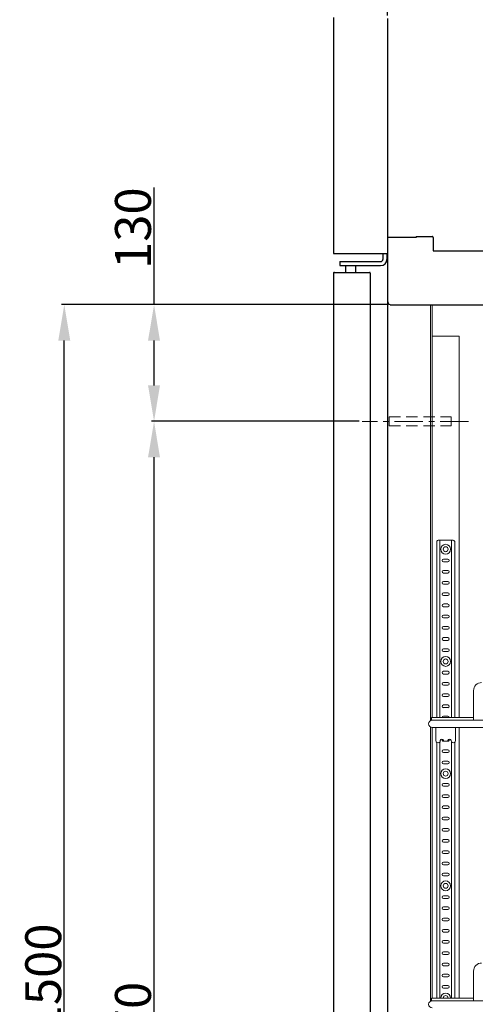
# Model space of a CAD drawing. Extents: x 0 to 5400, y 0 to 3600.
# Drawn here: x 2179 to 2686, y 1285 to 2382 of the extents above; entities that cross this region are included whole.
import ezdxf

# ---------------------------------------------------------------- set-up
doc = ezdxf.new("R2010")
doc.units = 0
doc.linetypes.add('CENTER', pattern=[50.8, 31.75, -6.35, 6.35, -6.35])
doc.linetypes.add('DASHED', pattern=[19.05, 12.7, -6.35])
doc.layers.get('DEFPOINTS').update_dxf_attribs({"linetype": 'CONTINUOUS'})
for name, color, linetype, lineweight in [('0-DIMS', 150, 'CONTINUOUS', 18), ('DETL-PEN1', 2, 'CONTINUOUS', 13), ('DETL-PEN2', 4, 'CONTINUOUS', 25)]:
    doc.layers.add(name, color=color, linetype=linetype, lineweight=lineweight)
doc.styles.get("Standard").update_dxf_attribs({"font": 'ARIAL_1.TTF'})
doc.dimstyles.get("Standard").update_dxf_attribs({"dimtxt": 40, "dimasz": 40, "dimexe": 3, "dimexo": 3, "dimgap": 3, "dimtad": 1, "dimdec": 1, "dimrnd": 0.5, "dimzin": 12, "dimdsep": 46, "dimtxsty": 'Standard', "dimcen": 0.09, "dimadec": 0, "dimazin": 0, "dimtfac": 1, "dimtdec": 1, "dimtofl": 0, "dimtmove": 0, "dimatfit": 3, "dimfxl": 0, "dimtolj": 1, "dimtzin": 0, "dimarcsym": 0})

# ---------------------------------------------------------------- blocks, each defined once
blk = doc.blocks.new('*D6')
at = {"layer": '0-DIMS', "color": 0, "lineweight": -2, "transparency": 16777216}
for p, q in [((2328.3, 2064.5), (2328.3, 2194.9)), ((2588.3, 2064.5), (2325.3, 2064.5)), ((2328.3, 1974.5), (2328.3, 2024.5)), ((2557, 1934.5), (2325.3, 1934.5))]:
    blk.add_line(p, q, dxfattribs=at)
at = {"layer": '0-DIMS', "color": 0, "lineweight": 0, "transparency": 16777216}
for points in [[(2321.6, 2024.5), (2334.9, 2024.5), (2328.3, 2064.5)], [(2321.6, 1974.5), (2334.9, 1974.5), (2328.3, 1934.5)]]:
    blk.add_solid(points, dxfattribs=at)
at = {"layer": 'DEFPOINTS', "color": 0, "lineweight": 0, "transparency": 16777216}
for p in [(2328.3, 2064.5), (2591.3, 2064.5), (2560, 1934.5)]:
    blk.add_point(p, dxfattribs=at)
at = {"layer": '0-DIMS', "color": 0, "transparency": 16777216, "insert": (2304.8, 2149.7), "char_height": 40, "attachment_point": 5, "rotation": 90, "line_spacing_factor": 0.9}
blk.add_mtext('\\A1;130', dxfattribs=at)
blk = doc.blocks.new('*D7')
at = {"layer": '0-DIMS', "color": 0, "lineweight": -2, "transparency": 16777216}
for p, q in [((2557, 1934.5), (2325.3, 1934.5)), ((2328.3, 604.5), (2328.3, 1894.5)), ((2588.3, 564.5), (2325.3, 564.5))]:
    blk.add_line(p, q, dxfattribs=at)
at = {"layer": '0-DIMS', "color": 0, "lineweight": 0, "transparency": 16777216}
for points in [[(2321.6, 1894.5), (2334.9, 1894.5), (2328.3, 1934.5)], [(2321.6, 604.5), (2334.9, 604.5), (2328.3, 564.5)]]:
    blk.add_solid(points, dxfattribs=at)
at = {"layer": 'DEFPOINTS', "color": 0, "lineweight": 0, "transparency": 16777216}
for p in [(2328.3, 1934.5), (2560, 1934.5), (2591.3, 564.5)]:
    blk.add_point(p, dxfattribs=at)
at = {"layer": '0-DIMS', "color": 0, "transparency": 16777216, "insert": (2304.8, 1249.5), "char_height": 40, "attachment_point": 5, "rotation": 90, "line_spacing_factor": 0.9}
blk.add_mtext('\\A1;1370', dxfattribs=at)
blk = doc.blocks.new('*D13')
at = {"layer": '0-DIMS', "color": 0, "lineweight": -2, "transparency": 16777216}
for p, q in [((2588.3, 2386.5), (2588.3, 2537.5)), ((2628.3, 2534.5), (3258.3, 2534.5)), ((3298.3, 2067.5), (3298.3, 2537.5))]:
    blk.add_line(p, q, dxfattribs=at)
at = {"layer": '0-DIMS', "color": 0, "lineweight": 0, "transparency": 16777216}
for points in [[(2628.3, 2541.1), (2628.3, 2527.8), (2588.3, 2534.5)], [(3258.3, 2541.1), (3258.3, 2527.8), (3298.3, 2534.5)]]:
    blk.add_solid(points, dxfattribs=at)
at = {"layer": 'DEFPOINTS', "color": 0, "lineweight": 0, "transparency": 16777216}
for p in [(3298.3, 2534.5), (2588.3, 2383.5), (3298.3, 2064.5)]:
    blk.add_point(p, dxfattribs=at)
at = {"layer": '0-DIMS', "color": 0, "transparency": 16777216, "insert": (2951, 2557.9), "char_height": 40, "attachment_point": 5, "line_spacing_factor": 0.9}
blk.add_mtext('\\A1;710', dxfattribs=at)
blk = doc.blocks.new('*D16')
at = {"layer": '0-DIMS', "color": 0, "lineweight": -2, "transparency": 16777216}
for p, q in [((2588.3, 2064.5), (2225.3, 2064.5)), ((2228.3, 604.5), (2228.3, 2024.5)), ((2588.3, 564.5), (2225.3, 564.5))]:
    blk.add_line(p, q, dxfattribs=at)
at = {"layer": '0-DIMS', "color": 0, "lineweight": 0, "transparency": 16777216}
for points in [[(2221.6, 2024.5), (2234.9, 2024.5), (2228.3, 2064.5)], [(2221.6, 604.5), (2234.9, 604.5), (2228.3, 564.5)]]:
    blk.add_solid(points, dxfattribs=at)
at = {"layer": 'DEFPOINTS', "color": 0, "lineweight": 0, "transparency": 16777216}
for p in [(2228.3, 2064.5), (2591.3, 2064.5), (2591.3, 564.5)]:
    blk.add_point(p, dxfattribs=at)
at = {"layer": '0-DIMS', "color": 0, "transparency": 16777216, "insert": (2204.8, 1314.4), "char_height": 40, "attachment_point": 5, "rotation": 90, "line_spacing_factor": 0.9}
blk.add_mtext('\\A1;1500', dxfattribs=at)

msp = doc.modelspace()

# ---------------------------------------------------------------- linework, layer by layer
at = {"layer": 'DETL-PEN1', "linetype": 'Continuous'}
for p, q in [((2636.26, 1600.95), (2636.26, 2064.47)), ((2638.26, 1604.48), (2638.26, 2064.47)), ((2638.26, 2029.48), (2668.26, 2029.48)), ((2668.26, 1604.48), (2668.26, 2029.48)), ((2643.26, 1800.47), (2643.26, 1604.48)), ((2661.76, 1801.97), (2644.76, 1801.97)), ((2646.82, 1604.48), (2646.82, 1801.97)), ((2659.7, 1801.97), (2659.7, 1604.48)), ((2663.26, 1800.47), (2663.26, 1604.48)), ((2655.76, 1780.98), (2650.76, 1780.98)), ((2655.76, 1777.98), (2650.76, 1777.98)), ((2655.76, 1768.48), (2650.76, 1768.48)), ((2655.76, 1765.48), (2650.76, 1765.48)), ((2655.76, 1755.98), (2650.76, 1755.98)), ((2655.76, 1752.98), (2650.76, 1752.98)), ((2655.76, 1743.48), (2650.76, 1743.48)), ((2655.76, 1740.48), (2650.76, 1740.48)), ((2655.76, 1730.98), (2650.76, 1730.98)), ((2655.76, 1727.98), (2650.76, 1727.98)), ((2655.76, 1718.48), (2650.76, 1718.48)), ((2655.76, 1715.48), (2650.76, 1715.48)), ((2655.76, 1705.98), (2650.76, 1705.98)), ((2655.76, 1702.98), (2650.76, 1702.98)), ((2655.76, 1693.48), (2650.76, 1693.48)), ((2655.76, 1690.48), (2650.76, 1690.48)), ((2655.76, 1680.98), (2650.76, 1680.98)), ((2655.76, 1677.98), (2650.76, 1677.98)), ((2655.76, 1655.98), (2650.76, 1655.98)), ((2655.76, 1655.98), (2650.76, 1655.98)), ((2655.76, 1655.98), (2650.76, 1655.98)), ((2655.76, 1655.98), (2650.76, 1655.98)), ((2655.76, 1652.98), (2650.76, 1652.98)), ((2655.76, 1652.98), (2650.76, 1652.98)), ((2655.76, 1652.98), (2650.76, 1652.98)), ((2655.76, 1652.98), (2650.76, 1652.98)), ((2655.76, 1643.49), (2650.76, 1643.49)), ((2655.76, 1640.49), (2650.76, 1640.49)), ((2655.76, 1630.99), (2650.76, 1630.99)), ((2655.76, 1627.99), (2650.76, 1627.99)), ((2684.26, 1601.48), (2684.26, 1634.48)), ((2655.76, 1618.49), (2650.76, 1618.49)), ((2655.76, 1615.49), (2650.76, 1615.49)), ((2684.26, 1604.48), (2637.26, 1604.48)), ((2637.26, 1604.48), (2637.26, 1601.48)), ((2655.76, 1605.98), (2650.76, 1605.98)), ((2636.26, 1288.45), (2636.26, 1594.02)), ((3251.26, 1601.48), (2637.26, 1601.48)), ((3250.26, 1593.48), (2638.26, 1593.48)), ((2638.26, 1291.98), (2638.26, 1593.48)), ((2642.26, 1593.48), (2642.26, 1578.81)), ((2664.26, 1593.48), (2664.26, 1578.81)), ((2668.26, 1291.98), (2668.26, 1593.48)), ((2643.26, 1576.8), (2643.26, 1291.98)), ((2646.82, 1291.98), (2646.82, 1577.39)), ((2650.76, 1578.81), (2650.76, 1578.06)), ((2650.76, 1578.06), (2655.76, 1578.06)), ((2655.76, 1577.98), (2650.76, 1577.98)), ((2655.76, 1578.81), (2655.76, 1578.06)), ((2659.7, 1577.39), (2659.7, 1291.98)), ((2663.26, 1576.8), (2663.26, 1291.98)), ((2655.76, 1568.48), (2650.76, 1568.48)), ((2655.76, 1565.48), (2650.76, 1565.48)), ((2655.76, 1555.98), (2650.76, 1555.98)), ((2655.76, 1552.98), (2650.76, 1552.98)), ((2655.76, 1530.98), (2650.76, 1530.98)), ((2655.76, 1527.98), (2650.76, 1527.98)), ((2655.76, 1518.48), (2650.76, 1518.48)), ((2655.76, 1515.48), (2650.76, 1515.48)), ((2655.76, 1505.98), (2650.76, 1505.98)), ((2655.76, 1502.98), (2650.76, 1502.98)), ((2655.76, 1493.48), (2650.76, 1493.48)), ((2655.76, 1490.48), (2650.76, 1490.48)), ((2655.76, 1480.98), (2650.76, 1480.98)), ((2655.76, 1477.98), (2650.76, 1477.98)), ((2655.76, 1468.48), (2650.76, 1468.48)), ((2655.76, 1465.48), (2650.76, 1465.48)), ((2655.76, 1455.98), (2650.76, 1455.98)), ((2655.76, 1452.98), (2650.76, 1452.98)), ((2655.76, 1443.48), (2650.76, 1443.48)), ((2655.76, 1440.48), (2650.76, 1440.48)), ((2655.76, 1430.98), (2650.76, 1430.98)), ((2655.76, 1427.98), (2650.76, 1427.98)), ((2655.76, 1405.98), (2650.76, 1405.98)), ((2655.76, 1402.98), (2650.76, 1402.98)), ((2655.76, 1393.48), (2650.76, 1393.48)), ((2655.76, 1390.48), (2650.76, 1390.48)), ((2655.76, 1380.98), (2650.76, 1380.98)), ((2655.76, 1377.98), (2650.76, 1377.98)), ((2655.76, 1368.48), (2650.76, 1368.48)), ((2655.76, 1365.48), (2650.76, 1365.48)), ((2655.76, 1355.98), (2650.76, 1355.98)), ((2655.76, 1352.98), (2650.76, 1352.98)), ((2655.76, 1343.48), (2650.76, 1343.48)), ((2655.76, 1340.48), (2650.76, 1340.48)), ((2655.76, 1330.98), (2650.76, 1330.98)), ((2655.76, 1327.98), (2650.76, 1327.98)), ((2655.76, 1318.48), (2650.76, 1318.48)), ((2684.26, 1288.98), (2684.26, 1321.98)), ((2655.76, 1315.48), (2650.76, 1315.48)), ((2655.76, 1305.98), (2650.76, 1305.98)), ((2655.76, 1302.98), (2650.76, 1302.98)), ((2684.26, 1291.98), (2637.26, 1291.98)), ((2637.26, 1291.98), (2637.26, 1288.98)), ((3251.26, 1288.98), (2637.26, 1288.98))]:
    msp.add_line(p, q, dxfattribs=at)
at = {"layer": 'DETL-PEN1', "linetype": 'CENTER'}
msp.add_line((2678.74, 1934.47), (2560.02, 1934.47), dxfattribs=at)
at = {"layer": 'DETL-PEN1', "linetype": 'DASHED'}
for p, q in [((2590.26, 1939.47), (2590.26, 1929.47)), ((2590.26, 1939.47), (2659.26, 1939.47)), ((2659.26, 1939.47), (2659.26, 1929.47)), ((2590.26, 1929.47), (2659.26, 1929.47))]:
    msp.add_line(p, q, dxfattribs=at)
at = {"layer": 'DETL-PEN1', "linetype": 'Continuous'}
for centre, radius in [((2653.26, 1791.98), 5.5), ((2653.26, 1791.98), 2.75), ((2653.26, 1666.98), 5.5), ((2653.26, 1666.98), 2.75), ((2653.26, 1541.98), 5.5), ((2653.26, 1541.98), 2.75), ((2653.26, 1416.98), 5.5), ((2653.26, 1416.98), 2.75)]:
    msp.add_circle(centre, radius, dxfattribs=at)
for centre, radius, start, end in [((2644.75, 1800.48), 1.5, 89.81765, 180.18235), ((2661.76, 1800.48), 1.5, 359.81829, 90.18171), ((2650.76, 1779.47), 1.5, 90, 270), ((2655.76, 1779.47), 1.5, 270, 90), ((2650.76, 1766.97), 1.5, 90, 270), ((2655.76, 1766.97), 1.5, 270, 90), ((2650.76, 1754.47), 1.5, 90, 270), ((2655.76, 1754.47), 1.5, 270, 90), ((2650.76, 1741.97), 1.5, 90, 270), ((2655.76, 1741.97), 1.5, 270, 90), ((2650.76, 1729.47), 1.5, 90, 270), ((2655.76, 1729.47), 1.5, 270, 90), ((2650.76, 1716.97), 1.5, 90, 270), ((2655.76, 1716.97), 1.5, 270, 90), ((2650.76, 1704.47), 1.5, 90, 270), ((2655.76, 1704.47), 1.5, 270, 90), ((2650.76, 1691.97), 1.5, 90, 270), ((2655.76, 1691.97), 1.5, 270, 90), ((2650.76, 1679.47), 1.5, 90, 270), ((2655.76, 1679.47), 1.5, 270, 90), ((2650.76, 1654.48), 1.5, 90, 270), ((2650.76, 1654.48), 1.5, 90, 270), ((2650.76, 1654.48), 1.5, 90, 270), ((2650.76, 1654.48), 1.5, 90, 270), ((2655.76, 1654.48), 1.5, 270, 90), ((2655.76, 1654.48), 1.5, 270, 90), ((2655.76, 1654.48), 1.5, 270, 90), ((2655.76, 1654.48), 1.5, 270, 90), ((2650.76, 1641.98), 1.5, 90, 270), ((2655.76, 1641.98), 1.5, 270, 90), ((2693.26, 1634.48), 9, 89.9999, 180.0001), ((2650.76, 1629.48), 1.5, 90, 270), ((2655.76, 1629.48), 1.5, 270, 90), ((2650.76, 1616.98), 1.5, 90, 270), ((2655.76, 1616.98), 1.5, 270, 90), ((2650.76, 1604.48), 1.5, 90, 180), ((2655.76, 1604.48), 1.5, 0, 90), ((2638.26, 1597.48), 4, 90, 270), ((2649.01, 1578.8), 1.75, 0.27121, 179.72879), ((2650.76, 1579.48), 1.5, 139.95639, 270), ((2657.51, 1578.8), 1.75, 0.27121, 179.72879), ((2655.76, 1579.48), 1.5, 270, 40.04361), ((2644.76, 1578.8), 2.5, 179.81015, 0.18985), ((2661.76, 1578.8), 2.5, 179.81015, 0.18985), ((2650.76, 1566.98), 1.5, 90, 270), ((2655.76, 1566.98), 1.5, 270, 90), ((2650.76, 1554.48), 1.5, 90, 270), ((2655.76, 1554.48), 1.5, 270, 90), ((2650.76, 1529.48), 1.5, 90, 270), ((2655.76, 1529.48), 1.5, 270, 90), ((2650.76, 1516.98), 1.5, 90, 270), ((2655.76, 1516.98), 1.5, 270, 90), ((2650.76, 1504.48), 1.5, 90, 270), ((2655.76, 1504.48), 1.5, 270, 90), ((2650.76, 1491.98), 1.5, 90, 270), ((2655.76, 1491.98), 1.5, 270, 90), ((2650.76, 1479.48), 1.5, 90, 270), ((2655.76, 1479.48), 1.5, 270, 90), ((2650.76, 1466.98), 1.5, 90, 270), ((2655.76, 1466.98), 1.5, 270, 90), ((2650.76, 1454.48), 1.5, 90, 270), ((2655.76, 1454.48), 1.5, 270, 90), ((2650.76, 1441.98), 1.5, 90, 270), ((2655.76, 1441.98), 1.5, 270, 90), ((2650.76, 1429.48), 1.5, 90, 270), ((2655.76, 1429.48), 1.5, 270, 90), ((2650.76, 1404.48), 1.5, 90, 270), ((2655.76, 1404.48), 1.5, 270, 90), ((2650.76, 1391.98), 1.5, 90, 270), ((2655.76, 1391.98), 1.5, 270, 90), ((2650.76, 1379.48), 1.5, 90, 270), ((2655.76, 1379.48), 1.5, 270, 90), ((2650.76, 1366.98), 1.5, 90, 270), ((2655.76, 1366.98), 1.5, 270, 90), ((2650.76, 1354.48), 1.5, 90, 270), ((2655.76, 1354.48), 1.5, 270, 90), ((2650.76, 1341.98), 1.5, 90, 270), ((2655.76, 1341.98), 1.5, 270, 90), ((2650.76, 1329.48), 1.5, 90, 270), ((2655.76, 1329.48), 1.5, 270, 90), ((2693.26, 1321.98), 9, 89.9999, 180.0001), ((2650.76, 1316.98), 1.5, 90, 270), ((2655.76, 1316.98), 1.5, 270, 90), ((2650.76, 1304.48), 1.5, 90, 270), ((2655.76, 1304.48), 1.5, 270, 90), ((2653.26, 1291.98), 5.5, 0, 180), ((2653.26, 1291.98), 2.75, 0, 180), ((2638.26, 1284.98), 4, 90, 270)]:
    msp.add_arc(centre, radius, start, end, dxfattribs=at)
at = {"layer": 'DETL-PEN2', "linetype": 'Continuous'}
for p, q in [((2528.26, 2384.47), (2528.26, 2121.47)), ((2588.26, 2383.47), (2588.26, 500.48)), ((2620.26, 2139.47), (2589.26, 2139.47)), ((2620.26, 2140.48), (2620.26, 2139.47)), ((2620.26, 2140.48), (2638.26, 2140.48)), ((2639.26, 2139.47), (2639.26, 2124.77)), ((2528.26, 2121.47), (2588.26, 2121.47)), ((2583.26, 2121.47), (2583.26, 2114.97)), ((2587.76, 2121.47), (2587.76, 2114.97)), ((2639.56, 2124.47), (3357.26, 2124.47)), ((2535.26, 2112.47), (2580.76, 2112.47)), ((2535.26, 2112.47), (2535.26, 2107.98)), ((2535.26, 2107.98), (2580.76, 2107.98)), ((2541.76, 2107.98), (2541.76, 2100.48)), ((2552.76, 2107.98), (2552.76, 2100.48)), ((2528.26, 2099.47), (2528.26, 529.48)), ((2529.26, 2100.48), (2568.26, 2100.48)), ((2569.26, 2099.47), (2569.26, 529.48)), ((2589.26, 2066.47), (2589.26, 2067.47)), ((2591.26, 2064.47), (3298.26, 2064.47))]:
    msp.add_line(p, q, dxfattribs=at)
for centre, radius, start, end in [((2589.25, 2138.48), 0.995, 89.71707, 180.28293), ((2638.26, 2139.48), 0.995, 359.71356, 90.28644), ((2639.56, 2124.78), 0.305, 180.94774, 269.05226), ((2580.75, 2114.98), 2.5, 270.11279, 359.88721), ((2580.75, 2114.98), 7, 270.04031, 359.95969), ((2529.25, 2099.48), 0.995, 89.71532, 180.28468), ((2568.26, 2099.48), 0.995, 359.71351, 90.28649), ((2589.26, 2068.48), 1.01, 180.28505, 269.71495), ((2591.26, 2066.48), 2, 180.1427, 269.8573)]:
    msp.add_arc(centre, radius, start, end, dxfattribs=at)

# ---------------------------------------------------------------- dimensions: what is measured, and where the dimension line sits
at = {"layer": '0-DIMS'}
dim = msp.add_linear_dim(base=(3298.26, 2534.47), p1=(2588.26, 2383.47), p2=(3298.26, 2064.47), dimstyle='Standard', override={"dimtofl": 1}, dxfattribs=at)
dim.commit()
dim.dimension.update_dxf_attribs({"geometry": '*D13', "text_midpoint": (2951.01, 2534.47), "dimtype": 160})
for base, p1, p2, picture, middle in [((2328.26, 2064.47), (2560.02, 1934.47), (2591.26, 2064.47), '*D6', (2328.26, 2149.71)), ((2228.26, 2064.47), (2591.26, 564.48), (2591.26, 2064.47), '*D16', (2228.26, 1314.39)), ((2328.26, 1934.47), (2591.26, 564.48), (2560.02, 1934.47), '*D7', (2328.26, 1249.48))]:
    dim = msp.add_linear_dim(base=base, p1=p1, p2=p2, angle=90, dimstyle='Standard', override={"dimtofl": 1}, dxfattribs=at)
    dim.commit()
    dim.dimension.update_dxf_attribs({"geometry": picture, "text_midpoint": middle, "dimtype": 160})

doc.saveas('drawing.dxf')
